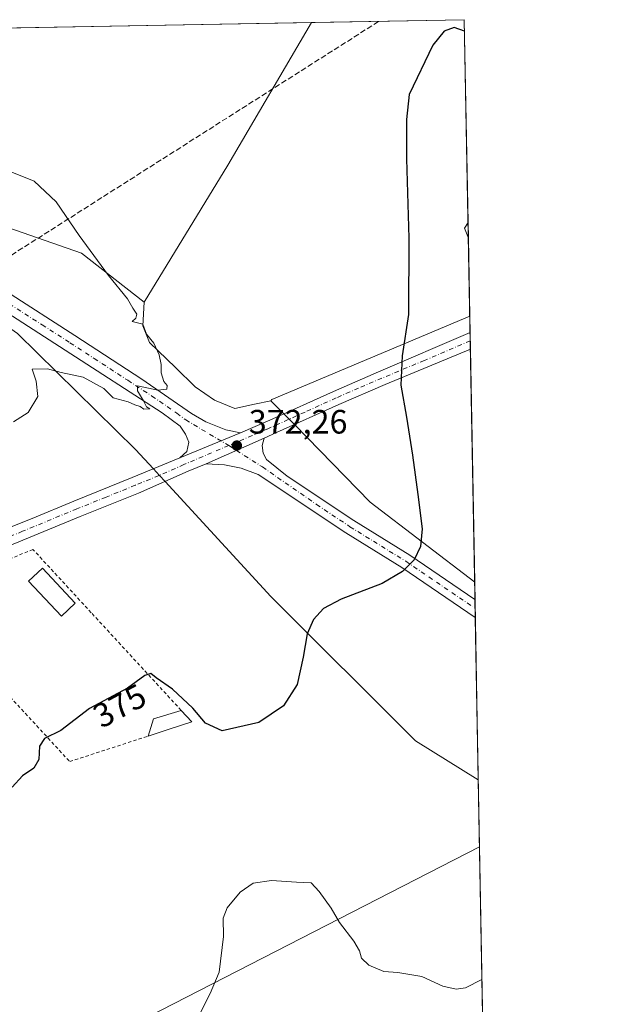
# Model space of a CAD drawing. Units: metres. Extents: x 625210 to 628683, y 4690228 to 4692603.
# Drawn here: x 628509 to 628683, y 4692312 to 4692603 of the extents above; entities that cross this region are included whole.
import ezdxf
from ezdxf.enums import TextEntityAlignment as Align

# ---------------------------------------------------------------- set-up
doc = ezdxf.new("R2010")
doc.units = ezdxf.units.M
doc.header["$MEASUREMENT"] = 0
for name, pattern in [('DGN Style 2', [1.6480167562047852, 0.988810053722871, -0.6592067024819142]), ('DGN Style 3', [2.307223458686699, 1.648016756204785, -0.6592067024819142]), ('DGN Style 4', [2.6384748266838614, 1.318413404963828, -0.6592067024819142, 0.001648016756204785, -0.6592067024819142])]:
    doc.linetypes.add(name, pattern=pattern)
for name, color, linetype, lineweight in [('Alambrada', 7, 'DGN Style 2', 0), ('Camino Cxs', 7, 'Continuous', 0), ('Camino eje', 30, 'DGN Style 4', 13), ('Comarca CxS', 21, 'Continuous', 0), ('Comunidad Autónoma CxS', 142, 'Continuous', 0), ('Conducción de hidrocarburos lineal', 6, 'DGN Style 3', 0), ('Cultivos herbáceos CxS', 92, 'Continuous', 0), ('Curva de nivel maestra', 30, 'Continuous', 30), ('Curva de nivel normal', 30, 'Continuous', 0), ('Edificación industrial', 135, 'Continuous', 13), ('Edificación industrial Cxs', 135, 'Continuous', 13), ('Edificación ligera', 1, 'Continuous', 0), ('Edificación ligera Cxs', 1, 'Continuous', 0), ('Municipio CxS', 4, 'Continuous', 0), ('Núcleo urbano CxS', 7, 'Continuous', 0), ('Pista no pavimentada Cxs', 111, 'Continuous', 0), ('Pista no pavimentada eje', 91, 'DGN Style 4', 0), ('Pista pavimentada Cxs', 135, 'Continuous', 0), ('Pista pavimentada eje', 135, 'DGN Style 4', 0), ('Prado CxS', 92, 'Continuous', 0), ('Provincia CxS', 1, 'Continuous', 0), ('Punto de cota en terreno', 7, 'Continuous', 0), ('Recinto industrial CxS', 135, 'Continuous', 0), ('Rótulo de curva de nivel directora', 7, 'Continuous', 0), ('Rótulo de punto de cota en terreno', 7, 'Continuous', 0), ('Suelo desnudo CxS', 253, 'Continuous', 0), ('Tendido', 6, 'Continuous', 0)]:
    doc.layers.add(name, color=color, linetype=linetype, lineweight=lineweight)
doc.styles.add('Style-Arial', font='txt')

# ---------------------------------------------------------------- blocks, each defined once
blk = doc.blocks.new('*U13')
at = {"layer": 'Cultivos herbáceos CxS', "color": 92, "linetype": 'Continuous', "lineweight": 0}
for points in [[(628570.6948999995, 4692560.162599999, 372.5316000000021), (628545.9774000002, 4692519.687999999, 371.4567999999999), (628527.4583999999, 4692534.1349, 369.7145000000019), (628505.6573000001, 4692541.722899999, 369.0032000000065), (628479.5494999997, 4692546.9199, 367.5412999999971), (628458.2638999998, 4692567.3299, 368.4337999999989), (628441.2021000005, 4692587.246900001, 367.8512000000046), (628422.0899, 4692599.198799999, 364.7590000000055), (628595.3709000006, 4692602.341499999, 372.6690999999992)], [(628642.1105000004, 4692515.5428, 376.3689000000013), (628643.5559, 4692436.907099999, 375.820000000007), (628612.7260999996, 4692460.558900001, 374.0090000000055), (628590.2982000001, 4692483.4496, 373.0476999999955), (628588.7472999999, 4692485.032400001, 373.0728999999992), (628587.1917000003, 4692486.620100001, 373.1062999999995), (628583.3826000001, 4692490.507900001, 373.0528000000049), (628583.6595000002, 4692490.841700001, 373.067200000005)]]:
    blk.add_polyline3d(points, close=True, dxfattribs=at)
blk.add_polyline3d([(628229.2673000004, 4692595.7016, 359.5136999999959), (628421.9250999996, 4692599.195800001, 364.7520999999979), (628415.7435, 4692585.8915, 364.7516999999934), (628413.3798000002, 4692580.804300001, 364.6101999999955), (628411.5767999999, 4692576.923800001, 364.4416000000056), (628408.7281, 4692570.7929, 364.5118999999977), (628416.5566999996, 4692557.845699999, 364.8429000000033), (628445.2515000004, 4692546.742900001, 366.0185000000056), (628480.9042999997, 4692529.772100001, 367.1380999999965), (628508.5009000005, 4692510.424900001, 368.4835000000021), (628543.4155000001, 4692476.087099999, 371.5546999999933), (628548.6562999999, 4692470.391799999, 371.8782000000065), (628550.4625000004, 4692468.428900001, 371.9171000000061), (628552.0979000004, 4692466.6516, 372.0307999999932), (628583.3821, 4692432.653700001, 374.1831999999995), (628626.0362999998, 4692389.9749, 376.670299999998), (628644.6303000003, 4692378.458799999, 377.1312000000034), (628656.2270000001, 4691747.5549, 389.959799999997)], dxfattribs=at)
blk = doc.blocks.new('5PATER')
at = {"layer": 'Prado CxS', "linetype": 'Continuous', "lineweight": 0}
h = blk.add_hatch(color=51, dxfattribs=at)
edge = h.paths.add_edge_path()
edge.add_ellipse((0, 0), major_axis=(-0.1095731443231308, -0.1110710700762829), ratio=0.9994222409660322, start_angle=0, end_angle=360)

msp = doc.modelspace()

# ---------------------------------------------------------------- linework, layer by layer
at = {"layer": 'Alambrada', "color": 7, "linetype": 'DGN Style 2', "lineweight": 0}
msp.add_polyline3d([(628556.8701, 4692398.960100001, 376.5865999999951), (628530.3101000005, 4692427.8301, 373.8595999999961), (628513.1001000004, 4692446.550100001, 372.6113000000041), (628482.4901000002, 4692433.920100001, 371.9312999999966), (628481.8201000001, 4692429.630100001, 372.1380999999965), (628523.9401000004, 4692383.8101, 375.813599999994), (628547.1700999998, 4692391.380100001, 377.292300000001)], dxfattribs=at)
at = {"layer": 'Camino Cxs', "color": 7, "linetype": 'Continuous', "lineweight": 0, "extrusion": (-0.03227955806790723, -0.01425429082609606, 0.9993772287399718), "elevation": -86805.98924966282, "flags": 128}
msp.add_lwpolyline([(-4038659.913759301, 2469023.347511728), (-4038659.9137593, 2469042.07408794)], dxfattribs=at)
at = {"layer": 'Camino Cxs', "color": 7, "linetype": 'Continuous', "lineweight": 0, "extrusion": (-0.001029875452220035, 0.05594501818649171, 0.9984333199050731), "elevation": 262246.2622718078, "flags": 128}
msp.add_lwpolyline([(-714904.1288788449, -4672713.10784945), (-714904.1288788449, -4672707.769583224)], dxfattribs=at)
at = {"layer": 'Camino Cxs', "color": 7, "linetype": 'Continuous', "lineweight": 0}
msp.add_polyline3d([(628564.3000999996, 4692471.870100001, 371.8788999999961), (628581.4200999998, 4692479.4301, 372.5396999999939), (628580.7500999998, 4692477.280099999, 372.493100000007), (628581.0500999996, 4692475.0101, 372.4609999999957), (628582.1201, 4692473.170100001, 372.4483000000037), (628588.1501000002, 4692468.2401, 372.7442000000011), (628607.8800999997, 4692455.100099999, 374.0437999999995), (628624.4200999998, 4692444.860099999, 374.9992000000057), (628643.6501000002, 4692431.7601, 376.0960000000051), (628643.7484999998, 4692426.431100001, 376.3947000000044), (628622.0500999996, 4692441.210100001, 375.0874999999942), (628605.5301000001, 4692451.440099999, 374.0304999999935), (628579.6101000002, 4692468.700099999, 372.4676999999938), (628574.5800999999, 4692470.520099999, 372.2621000000072), (628569.6901000004, 4692471.550100001, 372.0657999999967)], close=True, dxfattribs=at)
for points in [[(628581.4200999998, 4692479.4301, 372.5396999999939), (628580.7500999998, 4692477.280099999, 372.493100000007), (628581.0500999996, 4692475.0101, 372.4609999999957), (628582.1201, 4692473.170100001, 372.4483000000037), (628588.1501000002, 4692468.2401, 372.7442000000011), (628607.8800999997, 4692455.100099999, 374.0437999999995), (628624.4200999998, 4692444.860099999, 374.9992000000057), (628643.6503999997, 4692431.7601, 376.0960000000051)], [(628643.7484999998, 4692426.431100001, 376.3947000000044), (628622.0500999996, 4692441.210100001, 375.0874999999942), (628605.5301000001, 4692451.440099999, 374.0304999999935), (628579.6101000002, 4692468.700099999, 372.4676999999938), (628574.5800999999, 4692470.520099999, 372.2621000000072), (628569.6901000004, 4692471.550100001, 372.0657999999967), (628564.3000999996, 4692471.870100001, 371.8788999999961)]]:
    msp.add_polyline3d(points, dxfattribs=at)
at = {"layer": 'Camino eje', "color": 30, "linetype": 'DGN Style 4', "lineweight": 13}
msp.add_polyline3d([(628570.9035, 4692477.2609, 372.0632999999943), (628580.8651000002, 4692470.9351, 372.4535999999935), (628596.8400999998, 4692459.840100001, 373.2967999999965), (628606.7050999999, 4692453.270099999, 374.0469000000012), (628623.2351000002, 4692443.0351, 375.0302999999985), (628643.6995000001, 4692429.0955, 376.1977999999945)], dxfattribs=at)
at = {"layer": 'Comarca CxS', "color": 21, "linetype": 'Continuous', "lineweight": 0, "flags": 128}
msp.add_lwpolyline([(626391.3256, 4690248.390100001), (625251.2700009327, 4690227.72998309), (625219.4554000006, 4692005.7866), (625218.3196944396, 4692069.261234201), (625215.7564000001, 4692212.521700001), (625209.880000934, 4692540.939983065), (625693.6762524635, 4692549.714447599), (625861.7723043516, 4692552.76313431), (625886.8067801885, 4692553.217200954), (625913.5150753591, 4692553.701600518), (625920.4384015882, 4692553.827153357), (628640.5000009612, 4692603.159983069), (628683.0200009588, 4690289.919983093), (627018.0468999996, 4690259.747500001)], close=True, dxfattribs=at)
at = {"layer": 'Comunidad Autónoma CxS', "color": 142, "linetype": 'Continuous', "lineweight": 0, "flags": 128}
msp.add_lwpolyline([(626391.3256, 4690248.390100001), (625251.2700009327, 4690227.72998309), (625219.4554000006, 4692005.7866), (625218.3196944396, 4692069.261234201), (625215.7564000001, 4692212.521700001), (625209.880000934, 4692540.939983065), (625693.6762524635, 4692549.714447599), (625861.7723043516, 4692552.76313431), (625886.8067801885, 4692553.217200954), (625913.5150753591, 4692553.701600518), (625920.4384015882, 4692553.827153357), (628640.5000009612, 4692603.159983069), (628683.0200009588, 4690289.919983093), (627018.0468999996, 4690259.747500001)], close=True, dxfattribs=at)
at = {"layer": 'Conducción de hidrocarburos lineal', "color": 6, "linetype": 'DGN Style 3', "lineweight": 0, "extrusion": (-0.03444212811099923, -0.02193834450175118, 0.9991658765448849), "elevation": -124225.5164153544, "flags": 128}
msp.add_lwpolyline([(-3620180.097557842, 3048561.59854752), (-3620180.097557842, 3048695.055432171)], dxfattribs=at)
at = {"layer": 'Cultivos herbáceos CxS', "color": 92, "linetype": 'Continuous', "lineweight": 0, "extrusion": (-0.0393218930109482, -0.0007131670337627795, 0.99922634078712), "elevation": -27691.7884291733, "flags": 128}
msp.add_lwpolyline([(-4680432.011259426, 712887.431140274), (-4680432.011259426, 713048.643050645)], dxfattribs=at)
at = {"layer": 'Cultivos herbáceos CxS', "color": 92, "linetype": 'Continuous', "lineweight": 0, "extrusion": (-0.6260627479510573, 0.3640192570985091, 0.6895907598637184), "elevation": 1314914.462098229, "flags": 128}
msp.add_lwpolyline([(-4372669.877506151, -1251561.87039633), (-4372621.010740247, -1251562.060261199), (-4372573.596600704, -1251563.544383103)], dxfattribs=at)
at = {"layer": 'Cultivos herbáceos CxS', "color": 92, "linetype": 'Continuous', "lineweight": 0, "extrusion": (-0.05880321289898329, 0.005715287863921299, 0.9982532332216058), "elevation": -9771.387256661736, "flags": 128}
msp.add_lwpolyline([(-4731320.601246107, 171473.1826913048), (-4731290.361585825, 171417.2977388477), (-4731290.002564727, 171417.054002798)], dxfattribs=at)
at = {"layer": 'Cultivos herbáceos CxS', "color": 92, "linetype": 'Continuous', "lineweight": 0, "extrusion": (0.0002227193116931821, -0.01212144274828282, 0.9999265078103532), "elevation": -56363.70651950016, "flags": 128}
msp.add_lwpolyline([(628642.0110753803, 4692177.055340678), (628642.1007885634, 4692172.173081992)], dxfattribs=at)
at = {"layer": 'Cultivos herbáceos CxS', "color": 92, "linetype": 'Continuous', "lineweight": 0, "extrusion": (0.0003593109917323079, -0.01953243355807259, 0.9998091592573609), "elevation": -91054.03676740052, "flags": 128}
msp.add_lwpolyline([(714842.8464194774, 4679268.781279048), (714842.8464194774, 4679266.33960013)], dxfattribs=at)
at = {"layer": 'Cultivos herbáceos CxS', "color": 92, "linetype": 'Continuous', "lineweight": 0, "extrusion": (0.0005290261722752335, -0.02874886098924487, 0.9995865260812243), "elevation": -134195.5918844116, "flags": 128}
msp.add_lwpolyline([(714871.0644217294, 4678223.542539933), (714871.0644217294, 4678221.101117386)], dxfattribs=at)
at = {"layer": 'Cultivos herbáceos CxS', "color": 92, "linetype": 'Continuous', "lineweight": 0, "extrusion": (9.918768735297015e-05, -0.005396440154088879, 0.9999854341916518), "elevation": -24884.28671964608, "flags": 128}
msp.add_lwpolyline([(628642.2495934184, 4692439.819632127), (628643.5155302909, 4692370.945629261)], dxfattribs=at)
at = {"layer": 'Cultivos herbáceos CxS', "color": 92, "linetype": 'Continuous', "lineweight": 0, "extrusion": (-0.0004511997030967848, 0.02454630135601983, 0.9996985923309922), "elevation": 115273.9089854652, "flags": 128}
msp.add_lwpolyline([(-714777.1962131835, -4678612.54001636), (-714777.1962131835, -4678296.782029548)], dxfattribs=at)
at = {"layer": 'Cultivos herbáceos CxS', "color": 92, "linetype": 'Continuous', "lineweight": 0}
for points in [[(628421.9252000004, 4692599.195900001, 364.7520999999979), (628415.7435, 4692585.8915, 364.7516999999934), (628413.3798000002, 4692580.804300001, 364.6101999999955), (628411.5767999999, 4692576.923800001, 364.4416000000056), (628408.7281, 4692570.7929, 364.5118999999977), (628416.5566999996, 4692557.845699999, 364.8429000000033), (628445.2515000004, 4692546.742900001, 366.0185000000056), (628480.9042999997, 4692529.772100001, 367.1380999999965), (628508.5009000005, 4692510.424900001, 368.4835000000021), (628543.4155000001, 4692476.087099999, 371.5546999999933), (628548.6562999999, 4692470.391799999, 371.8782000000065), (628550.4625000004, 4692468.428900001, 371.9171000000061), (628552.0979000004, 4692466.6516, 372.0307999999932), (628583.3821, 4692432.653700001, 374.1831999999995), (628626.0362999998, 4692389.9749, 376.670299999998), (628644.6303000003, 4692378.458799999, 377.1312000000034)], [(628422.0897000004, 4692599.198899999, 364.7590000000055), (628441.2021000005, 4692587.246900001, 367.8512000000046), (628458.2638999998, 4692567.3299, 368.4337999999989), (628479.5494999997, 4692546.9199, 367.5412999999971), (628505.6573000001, 4692541.722899999, 369.0032000000065), (628527.4583999999, 4692534.1349, 369.7145000000019), (628545.9774000002, 4692519.687999999, 371.4567999999999)], [(628583.3826000001, 4692490.507900001, 373.0528000000049), (628587.1917000003, 4692486.620100001, 373.1062999999995), (628588.7472999999, 4692485.032400001, 373.0728999999992), (628590.2982000001, 4692483.4496, 373.0476999999955), (628612.7260999996, 4692460.558900001, 374.0090000000055), (628643.5559, 4692436.907099999, 375.820000000007)]]:
    msp.add_polyline3d(points, dxfattribs=at)
at = {"layer": 'Curva de nivel maestra', "color": 30, "linetype": 'Continuous', "lineweight": 30, "elevation": 375, "flags": 128}
msp.add_lwpolyline([(628640.5625999998, 4692599.752699999), (628637.54, 4692600.890100001), (628634.54, 4692599.800100001), (628631.1900000004, 4692595.590100001), (628624.2300000006, 4692581.0001), (628623.4400000004, 4692573.6501), (628623.4199999999, 4692561.9801), (628624.1399999997, 4692538.610099999), (628624.0599999997, 4692515.950099999), (628622.1100000005, 4692503.7401), (628621.7699999996, 4692495.090100001), (628623.3799999999, 4692485.670100001), (628625.2000000002, 4692474.420100001), (628626.7800000003, 4692462.8201), (628628.0800000001, 4692452.620100001), (628627.5499999998, 4692447.380100001), (628625.6699999999, 4692443.460100001), (628622.25, 4692439.970100001), (628616.2199999997, 4692436.4301), (628604.1699999999, 4692431.850099999), (628598.8799999999, 4692429.040100001), (628595.9100000003, 4692425.870100001), (628594.0700000003, 4692421.5801), (628592.8899999997, 4692414.6601), (628591.1299999999, 4692406.5701), (628587.0499999998, 4692400.2501), (628579.7599999999, 4692395.420100001), (628568.9699999997, 4692392.880100001), (628564.0599999997, 4692395.210100001), (628560.3600000005, 4692399.600099999), (628554.3099999997, 4692405.270099999), (628549.5300000003, 4692408.590100001), (628547.9000000004, 4692409.880100001), (628546.1200000001, 4692409.2601), (628540.9800000006, 4692405.5601), (628529.7999999998, 4692399.5601), (628521.3200000003, 4692393.030099999), (628516.4800000006, 4692390.640100001), (628515.0599999997, 4692388.4101), (628514.8200000003, 4692384.4001), (628513.3399999999, 4692381.890100001), (628510.0199999996, 4692379.5601), (628506.9600000001, 4692376.220100001)], dxfattribs=at)
at = {"layer": 'Curva de nivel normal', "color": 30, "linetype": 'Continuous', "lineweight": 0, "flags": 128}
for points, elevation in [([(628507.3700000001, 4692484.2301), (628511.7100000001, 4692487.0101), (628514.5300000003, 4692491.7401), (628514.0700000003, 4692496.2401), (628512.8499999996, 4692499.880100001), (628517.3799999999, 4692499.950099999), (628521.4500000002, 4692498.860099999), (628527.9600000001, 4692497.4901), (628534.0599999997, 4692494.100099999), (628536.7400000002, 4692491.370100001), (628541.2199999997, 4692490.1601), (628543.2100000001, 4692489.290100001), (628544.7300000006, 4692488.8101), (628545.8899999997, 4692487.970100001), (628547.6600000003, 4692488.0801), (628546.6399999997, 4692488.720100001), (628545.7300000006, 4692490.4801), (628544, 4692493.440099999), (628544.0099999999, 4692494.870100001), (628550.0199999996, 4692493.590100001), (628552.6299999999, 4692493.920100001), (628552.75, 4692494.960100001), (628551.75, 4692496.1601), (628550.9600000001, 4692498.710100001), (628550.9400000004, 4692501.2301), (628550.3700000001, 4692504.100099999), (628548.7999999998, 4692507.550100001), (628546.6600000003, 4692510.210100001), (628545.5499999998, 4692513.140100001), (628542.4100000003, 4692513.940099999), (628543.5199999996, 4692514.960100001), (628543.8099999997, 4692516.0701), (628542.5700000003, 4692517.890100001), (628541, 4692520.6501), (628535.4500000002, 4692527.4801), (628526.7400000002, 4692539.3101), (628519.9900000002, 4692549.350099999), (628513.5, 4692555.380100001), (628506.3300000001, 4692558.280099999)], 370), ([(628561.6900000004, 4692307.9001), (628565.4299999997, 4692315.2301), (628568.1100000005, 4692321.540100001), (628569.3300000001, 4692332.120100001), (628569.2800000003, 4692337.530099999), (628570.4699999997, 4692340.5601), (628574.2999999998, 4692345.2501), (628578.1299999999, 4692347.860099999), (628583.5899999999, 4692348.700099999), (628590.9100000003, 4692348.120100001), (628595.3099999997, 4692348.0101), (628597.6100000005, 4692345.360099999), (628601.1799999997, 4692340.450099999), (628603.6500000004, 4692336.270099999), (628607.8799999999, 4692330.7301), (628609.5700000003, 4692327.860099999), (628610.0999999996, 4692325.720100001), (628612.2699999996, 4692323.670100001), (628616.7300000006, 4692321.800100001), (628620.8300000001, 4692321.440099999), (628627.9100000003, 4692320.3101), (628634.1500000004, 4692317.450099999), (628638.0899999999, 4692316.5101), (628640.8700000001, 4692316.950099999), (628645.7165999999, 4692319.3606)], 380)]:
    msp.add_lwpolyline(points, dxfattribs=dict(at, elevation=elevation))
at = {"layer": 'Edificación industrial', "color": 135, "linetype": 'Continuous', "lineweight": 13, "extrusion": (-0.03648185963801667, 0.01311715010410464, 0.9992482245620948), "elevation": 38994.50335994507, "flags": 128}
msp.add_lwpolyline([(-4628478.564250536, -995376.5855524145), (-4628480.930455288, -995378.6413525756), (-4628482.886586235, -995378.2312243127)], dxfattribs=at)
at = {"layer": 'Edificación industrial', "color": 135, "linetype": 'Continuous', "lineweight": 13, "extrusion": (-0.0002535440700432139, 0.01379220083834413, 0.9999048509290469), "elevation": 64937.08133131127, "flags": 128}
msp.add_lwpolyline([(628641.6770335838, 4692093.886877557), (628641.7620497587, 4692089.262637713)], dxfattribs=at)
at = {"layer": 'Edificación industrial Cxs', "color": 135, "linetype": 'Continuous', "lineweight": 13}
msp.add_3dface([(628641.6019000001, 4692543.214600001, 376.0708000000013), (628641.6869000001, 4692538.5908, 376.0708000000013), (628640.5543999998, 4692541.512499999, 376.0708000000013)], dxfattribs=at)
at = {"layer": 'Edificación ligera', "color": 1, "linetype": 'Continuous', "lineweight": 0}
msp.add_polyline3d([(628525.6092999997, 4692430.607999999, 373.5338999999949), (628521.5244000005, 4692426.7733, 373.2664999999979), (628511.7878000002, 4692437.145, 372.7584000000061), (628515.8726000005, 4692440.979699999, 373.0871999999945), (628525.6092999997, 4692430.607999999, 373.5338999999949)], dxfattribs=at)
at = {"layer": 'Edificación ligera Cxs', "color": 1, "linetype": 'Continuous', "lineweight": 0, "elevation": 377.4671999999992, "flags": 128}
msp.add_lwpolyline([(628553.2901, 4692393.370100001), (628547.1700999998, 4692391.380100001), (628548.6901000004, 4692396.440099999), (628556.8701, 4692398.960100001), (628560.0100999996, 4692395.550100001)], close=True, dxfattribs=at)
at = {"layer": 'Edificación ligera Cxs', "color": 1, "linetype": 'Continuous', "lineweight": 0, "extrusion": (0.04599471497099317, 0.03408889528159546, 0.9983598716961823), "elevation": 189244.9598032839, "flags": 128}
msp.add_lwpolyline([(3395608.80701298, -3293574.915855403), (3395611.967153138, -3293579.156900794), (3395609.121032964, -3293587.242485273)], dxfattribs=at)
at = {"layer": 'Edificación ligera Cxs', "color": 1, "linetype": 'Continuous', "lineweight": 0, "extrusion": (0.1426069614827135, 0.0642625762401834, 0.9876910325763024), "elevation": 391554.1824946376, "flags": 128}
msp.add_lwpolyline([(4019858.418962289, -2470043.622121665), (4019854.020002002, -2470045.102135397), (4019854.793325712, -2470037.99231565)], dxfattribs=at)
at = {"layer": 'Edificación ligera Cxs', "color": 1, "linetype": 'Continuous', "lineweight": 0, "extrusion": (-0.02583619042227894, -0.008400983486721036, 0.9996308892490866), "elevation": -55282.81383618455, "flags": 128}
msp.add_lwpolyline([(-4268046.169134172, 2048013.825482858), (-4268046.169134172, 2048007.387696747)], dxfattribs=at)
at = {"layer": 'Edificación ligera Cxs', "color": 1, "linetype": 'Continuous', "lineweight": 0}
msp.add_3dface([(628525.6092999997, 4692430.607999999, 373.5338999999949), (628521.5244000005, 4692426.7733, 373.5338999999949), (628511.7878000002, 4692437.145, 373.5338999999949), (628515.8726000005, 4692440.979699999, 373.5338999999949)], dxfattribs=at)
at = {"layer": 'Municipio CxS', "color": 4, "linetype": 'Continuous', "lineweight": 0, "flags": 128}
msp.add_lwpolyline([(625920.4384015882, 4692553.827153357), (628640.5000009612, 4692603.159983069), (628683.0200009588, 4690289.919983093), (627018.0468999996, 4690259.747500001), (626391.3256, 4690248.390100001), (625251.2700009327, 4690227.72998309)], dxfattribs=at)
at = {"layer": 'Núcleo urbano CxS', "color": 7, "linetype": 'Continuous', "lineweight": 0, "extrusion": (-0.02971835979214491, -0.0005389964260919695, 0.9995581666787169), "elevation": -20837.61484187663, "flags": 128}
msp.add_lwpolyline([(-4680431.885936376, 713282.6714862019), (-4680431.885936375, 713327.828059763)], dxfattribs=at)
at = {"layer": 'Núcleo urbano CxS', "color": 7, "linetype": 'Continuous', "lineweight": 0, "extrusion": (-0.000591770354806112, 0.03219340287092533, 0.9994814828797167), "elevation": 151072.6706002646, "flags": 128}
msp.add_lwpolyline([(-714777.9047560866, -4677818.191255073), (-714777.9047560865, -4677758.204624423)], dxfattribs=at)
at = {"layer": 'Núcleo urbano CxS', "color": 7, "linetype": 'Continuous', "lineweight": 0, "extrusion": (-0.6260627479510573, 0.3640192570985091, 0.6895907598637184), "elevation": 1314914.462098229, "flags": 128}
msp.add_lwpolyline([(-4372669.877506151, -1251561.87039633), (-4372621.010740247, -1251562.060261199), (-4372573.596600704, -1251563.544383103)], dxfattribs=at)
at = {"layer": 'Núcleo urbano CxS', "color": 7, "linetype": 'Continuous', "lineweight": 0, "extrusion": (-0.0002098358661628066, 0.01141457738969032, 0.9999348295723698), "elevation": 53807.4044221242, "flags": 128}
msp.add_lwpolyline([(628641.6669497315, 4692234.717452327), (628641.7519608097, 4692230.093351074)], dxfattribs=at)
at = {"layer": 'Núcleo urbano CxS', "color": 7, "linetype": 'Continuous', "lineweight": 0, "extrusion": (-0.0002975389583660259, 0.01618904133094533, 0.9998689046126764), "elevation": 76156.60210952268, "flags": 128}
msp.add_lwpolyline([(-714765.3085144893, -4679574.731076291), (-714765.3085144893, -4679551.676161546)], dxfattribs=at)
at = {"layer": 'Núcleo urbano CxS', "color": 7, "linetype": 'Continuous', "lineweight": 0, "extrusion": (-0.05880321289898329, 0.005715287863921299, 0.9982532332216058), "elevation": -9771.387256661736, "flags": 128}
msp.add_lwpolyline([(-4731320.601246107, 171473.1826913048), (-4731290.361585825, 171417.2977388477), (-4731290.002564727, 171417.054002798)], dxfattribs=at)
at = {"layer": 'Núcleo urbano CxS', "color": 7, "linetype": 'Continuous', "lineweight": 0}
msp.add_polyline3d([(628642.1105000004, 4692515.5428, 376.3689000000013), (628583.6595000002, 4692490.841700001, 373.067200000005), (628583.3826000001, 4692490.507900001, 373.0528000000049), (628578.5261000004, 4692489.477, 372.5874999999942), (628572.6819000002, 4692488.236400001, 371.6564000000071), (628566.6673999998, 4692490.686799999, 371.1425000000018), (628560.9869999997, 4692494.585100001, 370.772299999997), (628555.1952000001, 4692500.376800001, 370.5068000000028), (628547.5099999999, 4692507.7279, 370.4704999999958), (628545.5051999995, 4692512.628599999, 370.9671999999992), (628545.9774000002, 4692519.687999999, 371.4567999999999), (628570.6948999995, 4692560.162599999, 372.5316000000021), (628595.3709000006, 4692602.341499999, 372.6690999999992), (628640.5, 4692603.16, 374.0112999999984)], close=True, dxfattribs=at)
msp.add_polyline3d([(628545.9774000002, 4692519.687999999, 371.4567999999999), (628545.5051999995, 4692512.628599999, 370.9671999999992), (628547.5099999999, 4692507.7279, 370.4704999999958), (628555.1952000001, 4692500.376800001, 370.5068000000028), (628560.9869999997, 4692494.585100001, 370.772299999997), (628566.6673999998, 4692490.686799999, 371.1425000000018), (628572.6819000002, 4692488.236400001, 371.6564000000071), (628578.5261000004, 4692489.477, 372.5874999999942), (628583.3826000001, 4692490.507900001, 373.0528000000049)], dxfattribs=at)
at = {"layer": 'Pista no pavimentada Cxs', "color": 111, "linetype": 'Continuous', "lineweight": 0, "extrusion": (-0.02245717006708406, -0.009343585539333728, 0.9997041426951512), "elevation": -57588.64327292389, "flags": 128}
msp.add_lwpolyline([(-4090989.175477829, 2382201.237957782), (-4090989.175477829, 2382220.663707606)], dxfattribs=at)
at = {"layer": 'Pista no pavimentada Cxs', "color": 111, "linetype": 'Continuous', "lineweight": 0}
for points in [[(628556.4301000005, 4692473.5801, 371.5935999999929), (628558.5301000001, 4692475.540100001, 371.5075999999972), (628559.0900999998, 4692478.2301, 371.3803000000044), (628558.1901000004, 4692480.620100001, 371.2140999999974), (628556.5401, 4692482.950099999, 371.0265000000072), (628551.2401000002, 4692486.880100001, 370.5936999999976), (628522.6001000004, 4692505.470100001, 369.0495999999985), (628502.2701000003, 4692518.5801, 367.9939000000013), (628485.6601, 4692529.6801, 367.3228999999992), (628457.1501000002, 4692547.8201, 366.5176000000066), (628428.7901, 4692567.970100001, 365.7437000000064), (628424.6700999998, 4692570.600099999, 365.4611000000005), (628418.7701000003, 4692573.960100001, 365.0007000000041), (628414.2600999996, 4692576.120100001, 364.7238999999972), (628406.0800999999, 4692578.5701, 364.402700000006), (628399.3101000005, 4692580.270099999, 364.2597999999998), (628396.5800999999, 4692581.190099999, 364.113400000002), (628392.1001000004, 4692583.4301, 363.8674000000028), (628389.8501000004, 4692584.9101, 363.7743000000046), (628385.9700999996, 4692588.050100001, 363.5356000000029), (628381.1901000004, 4692592.620100001, 363.3200999999972), (628375.8501000004, 4692598.360099999, 363.1143000000012)], [(628428.0724999999, 4692573.613700001, 365.5791000000027), (628431.8400999998, 4692571.670100001, 365.9714999999997), (628460.5500999996, 4692551.7401, 367.020199999999), (628488.4901000002, 4692533.6501, 367.2725000000065), (628505.2500999998, 4692522.7501, 367.8291999999929), (628525.4600999998, 4692509.8101, 368.9162000000069), (628545.2500999998, 4692496.9101, 369.8941999999952), (628559.8800999997, 4692486.7501, 370.8902999999991), (628564.1700999998, 4692484.220100001, 371.3003999999929), (628570.0301000001, 4692481.9101, 371.7620000000024), (628574.3601000002, 4692481.040100001, 372.0660999999964)], [(628505.2500999998, 4692522.7501, 367.8291999999929), (628525.4600999998, 4692509.8101, 368.9162000000069), (628545.2500999998, 4692496.9101, 369.8941999999952), (628559.8800999997, 4692486.7501, 370.8902999999991), (628564.1700999998, 4692484.220100001, 371.3003999999929), (628570.0301000001, 4692481.9101, 371.7620000000024), (628574.3601000002, 4692481.040100001, 372.0660999999964), (628556.4301000005, 4692473.5801, 371.5935999999929), (628558.5301000001, 4692475.540100001, 371.5075999999972), (628559.0900999998, 4692478.2301, 371.3803000000044), (628558.1901000004, 4692480.620100001, 371.2140999999974), (628556.5401, 4692482.950099999, 371.0265000000072), (628551.2401000002, 4692486.880100001, 370.5936999999976), (628522.6001000004, 4692505.470100001, 369.0495999999985), (628502.2701000003, 4692518.5801, 367.9939000000013)]]:
    msp.add_polyline3d(points, dxfattribs=at)
at = {"layer": 'Pista no pavimentada eje', "color": 91, "linetype": 'DGN Style 4', "lineweight": 0}
msp.add_polyline3d([(628421.0746999999, 4692574.9485, 365.1159000000043), (628430.3151000004, 4692569.8201, 365.7752000000037), (628444.4951, 4692559.745100001, 366.3617999999988), (628458.8501000004, 4692549.780099999, 366.7059000000008), (628473.1051000003, 4692540.710100001, 366.9713000000047), (628487.0751, 4692531.665100001, 367.2540000000009), (628495.3800999997, 4692526.1151, 367.5256999999983), (628503.9550999999, 4692520.540100001, 367.8801999999997), (628506.0800999999, 4692519.170100001, 367.9470000000001), (628515.7950999998, 4692512.950099999, 368.3708000000042), (628524.0301000001, 4692507.640100001, 368.8426999999938), (628531.1901000004, 4692502.992500001, 369.2964000000065), (628541.0850999998, 4692496.542500001, 369.8812000000034), (628548.2451, 4692491.895099999, 370.190499999997), (628555.5601000005, 4692486.815099999, 370.7407999999996), (628558.2100999998, 4692484.850099999, 370.9698000000063), (628570.9035, 4692477.2609, 372.0632999999943)], dxfattribs=at)
at = {"layer": 'Pista pavimentada Cxs', "color": 135, "linetype": 'Continuous', "lineweight": 0, "extrusion": (0.0006421063651300006, -0.03489969645044204, 0.9993906137677515), "elevation": -162987.3436878979, "flags": 128}
msp.add_lwpolyline([(714856.9531194248, 4677313.558294443), (714856.9531194248, 4677308.673691804)], dxfattribs=at)
at = {"layer": 'Pista pavimentada Cxs', "color": 135, "linetype": 'Continuous', "lineweight": 0, "extrusion": (-0.02245717006708406, -0.009343585539333728, 0.9997041426951512), "elevation": -57588.64327292389, "flags": 128}
msp.add_lwpolyline([(-4090989.175477829, 2382201.237957782), (-4090989.175477829, 2382220.663707606)], dxfattribs=at)
at = {"layer": 'Pista pavimentada Cxs', "color": 135, "linetype": 'Continuous', "lineweight": 0, "extrusion": (-0.03227955806790723, -0.01425429082609606, 0.9993772287399718), "elevation": -86805.98924966282, "flags": 128}
msp.add_lwpolyline([(-4038659.913759301, 2469023.347511728), (-4038659.9137593, 2469042.07408794)], dxfattribs=at)
at = {"layer": 'Pista pavimentada Cxs', "color": 135, "linetype": 'Continuous', "lineweight": 0}
for points in [[(628507.1401000004, 4692453.380100001, 371.9704000000056), (628512.8201000001, 4692455.720100001, 371.9370999999956), (628525.1300999997, 4692460.8101, 372.0127999999968), (628542.4101, 4692467.8301, 372.1686000000045), (628556.4301000005, 4692473.5801, 371.5935999999929), (628574.3601000002, 4692481.040100001, 372.0660999999964), (628583.0100999996, 4692484.7301, 372.8205000000016), (628601.8601000002, 4692493.2501, 373.9931999999972), (628615.1201, 4692499.0601, 374.7157000000007), (628642.2001999998, 4692510.660900001, 376.4281999999948), (628642.2901, 4692505.780099999, 376.257700000002), (628617.1601, 4692495.300100001, 374.7811999999976), (628603.4001000002, 4692489.390100001, 373.9660000000004), (628585.0500999996, 4692481.0701, 372.7363000000041), (628581.4200999998, 4692479.4301, 372.5396999999939), (628564.3000999996, 4692471.870100001, 371.8788999999961), (628558.9001000002, 4692469.670100001, 371.851800000004), (628544.2301000003, 4692463.1601, 372.3494999999967), (628527.0100999996, 4692456.2501, 372.2942000000039), (628507.2301000003, 4692448.0701, 372.3692000000011)], [(628574.3601000002, 4692481.040100001, 372.0660999999964), (628583.0100999996, 4692484.7301, 372.8205000000016), (628601.8601000002, 4692493.2501, 373.9931999999972), (628615.1201, 4692499.0601, 374.7157000000007), (628642.2001999998, 4692510.660900001, 376.4281999999948)], [(628642.29, 4692505.780099999, 376.257700000002), (628617.1601, 4692495.300100001, 374.7811999999976), (628603.4001000002, 4692489.390100001, 373.9660000000004), (628585.0500999996, 4692481.0701, 372.7363000000041), (628581.4200999998, 4692479.4301, 372.5396999999939)], [(628282.4200999998, 4692359.0101, 365.8151999999973), (628302.4901000002, 4692367.7301, 367.0749000000069), (628320.9301000005, 4692375.420100001, 367.3337000000029), (628322.4600999998, 4692376.0801, 367.4814999999944), (628357.2901, 4692391.270099999, 368.7969000000012), (628401.6601, 4692409.370100001, 369.1003999999957), (628481.4901000002, 4692442.720100001, 371.475900000005), (628495.6001000004, 4692448.610099999, 371.7706000000035), (628507.1401000004, 4692453.380100001, 371.9704000000056), (628512.8201000001, 4692455.720100001, 371.9370999999956), (628525.1300999997, 4692460.8101, 372.0127999999968), (628542.4101, 4692467.8301, 372.1686000000045), (628556.4301000005, 4692473.5801, 371.5935999999929)], [(628564.3000999996, 4692471.870100001, 371.8788999999961), (628558.9001000002, 4692469.670100001, 371.851800000004), (628544.2301000003, 4692463.1601, 372.3494999999967), (628527.0100999996, 4692456.2501, 372.2942000000039), (628507.2301000003, 4692448.0701, 372.3692000000011), (628497.4901000002, 4692444.050100001, 372.0375000000058), (628403.5401, 4692404.8101, 369.2743999999948), (628359.2100999998, 4692386.720100001, 368.756899999993), (628322.8701, 4692370.880100001, 367.2483000000066), (628320.2500999998, 4692369.780099999, 367.2008999999962)]]:
    msp.add_polyline3d(points, dxfattribs=at)
at = {"layer": 'Pista pavimentada eje', "color": 135, "linetype": 'DGN Style 4', "lineweight": 0}
for points in [[(628642.2451, 4692508.220100001, 376.3426999999938), (628628.7050999999, 4692502.420100001, 375.4772999999986), (628616.1401000004, 4692497.1801, 374.8077999999951), (628609.2600999996, 4692494.225099999, 374.3481999999931), (628602.6300999997, 4692491.3201, 374.0332999999956), (628593.4550999999, 4692487.1601, 373.3536000000022), (628582.2150999998, 4692482.0801, 372.6288000000059), (628577.8901000004, 4692480.235099999, 372.3276999999944), (628570.9035, 4692477.2609, 372.0632999999943)], [(628570.9035, 4692477.2609, 372.0632999999943), (628557.6651, 4692471.6251, 371.7433000000019), (628550.3300999999, 4692468.370100001, 371.9985000000015), (628543.3201000001, 4692465.495100001, 372.2293000000063), (628534.6801000005, 4692461.985099999, 372.2563999999985), (628526.0701000001, 4692458.530099999, 372.1834999999992), (628510.0251000002, 4692451.895099999, 372.1438999999955), (628507.1851000005, 4692450.725099999, 372.1695999999938), (628501.4151, 4692448.340100001, 372.0093999999954), (628496.5450999998, 4692446.3301, 371.9078000000009), (628489.4901000002, 4692443.3851, 371.7351999999955), (628471.8783, 4692436.029100001, 371.3122000000003), (628402.6001000004, 4692407.090100001, 369.2786000000052), (628380.4351000005, 4692398.045100001, 368.9088999999949), (628358.2500999998, 4692388.995100001, 368.7170000000042), (628340.8350999998, 4692381.4001, 368.0982999999979), (628322.2824999997, 4692373.315099999, 367.3111000000063), (628320.5900999998, 4692372.600099999, 367.2308000000049), (628315.9045000002, 4692370.647100001, 367.2356)]]:
    msp.add_polyline3d(points, dxfattribs=at)
at = {"layer": 'Provincia CxS', "color": 1, "linetype": 'Continuous', "lineweight": 0, "flags": 128}
msp.add_lwpolyline([(626391.3256, 4690248.390100001), (625251.2700009327, 4690227.72998309), (625219.4554000006, 4692005.7866), (625218.3196944396, 4692069.261234201), (625215.7564000001, 4692212.521700001), (625209.880000934, 4692540.939983065), (625693.6762524635, 4692549.714447599), (625861.7723043516, 4692552.76313431), (625886.8067801885, 4692553.217200954), (625913.5150753591, 4692553.701600518), (625920.4384015882, 4692553.827153357), (628640.5000009612, 4692603.159983069), (628683.0200009588, 4690289.919983093), (627018.0468999996, 4690259.747500001)], close=True, dxfattribs=at)
at = {"layer": 'Recinto industrial CxS', "color": 135, "linetype": 'Continuous', "lineweight": 0, "extrusion": (-0.01281129763954544, -0.0002323566640560743, 0.9999179049617881), "elevation": -8769.59851357296, "flags": 128}
msp.add_lwpolyline([(628548.573604479, 4692600.430501201), (628593.7064108761, 4692601.249001224)], dxfattribs=at)
at = {"layer": 'Recinto industrial CxS', "color": 135, "linetype": 'Continuous', "lineweight": 0, "extrusion": (-0.0004647462484931455, 0.02528305632240244, 0.999680224408747), "elevation": 118725.5623260487, "flags": 128}
msp.add_lwpolyline([(-714777.9047560866, -4678750.925562095), (-714777.9047560866, -4678690.950857092)], dxfattribs=at)
at = {"layer": 'Recinto industrial CxS', "color": 135, "linetype": 'Continuous', "lineweight": 0, "extrusion": (-0.0002535440700432139, 0.01379220083834413, 0.9999048509290469), "elevation": 64937.08133131127, "flags": 128}
msp.add_lwpolyline([(628641.6770335838, 4692093.886877557), (628641.7620497587, 4692089.262637713)], dxfattribs=at)
at = {"layer": 'Recinto industrial CxS', "color": 135, "linetype": 'Continuous', "lineweight": 0, "extrusion": (-0.0003186546560654232, 0.01733794265353033, 0.9998496357971799), "elevation": 81534.65963865489, "flags": 128}
msp.add_lwpolyline([(-714765.3085144894, -4679484.11591564), (-714765.3085144893, -4679461.060556589)], dxfattribs=at)
at = {"layer": 'Recinto industrial CxS', "color": 135, "linetype": 'Continuous', "lineweight": 0}
msp.add_polyline3d([(628578.5261000004, 4692489.477, 372.6766000000061), (628572.6819000002, 4692488.236400001, 371.8806999999942), (628566.6673999998, 4692490.686799999, 371.3858999999939), (628560.9869999997, 4692494.585100001, 370.8773999999976), (628555.1952000001, 4692500.376800001, 370.7406000000047), (628547.5099999999, 4692507.7279, 370.430600000007), (628545.5051999995, 4692512.628599999, 371.0078000000067), (628545.9774000002, 4692519.687999999, 371.9863999999943), (628570.6948999995, 4692560.162599999, 372.8358000000007), (628595.3709000006, 4692602.341499999, 373.9119999999967), (628640.5, 4692603.16, 374.4903999999952), (628642.1105000004, 4692515.5428, 376.4706000000006), (628583.6595000002, 4692490.841700001, 373.1091000000015), (628583.3826000001, 4692490.507900001, 373.0930999999982)], close=True, dxfattribs=at)
for points in [[(628578.5261000004, 4692489.477, 372.6766000000061), (628572.6819000002, 4692488.236400001, 371.8806999999942), (628566.6673999998, 4692490.686799999, 371.3858999999939), (628560.9869999997, 4692494.585100001, 370.8773999999976), (628555.1952000001, 4692500.376800001, 370.7406000000047), (628547.5099999999, 4692507.7279, 370.430600000007), (628545.5051999995, 4692512.628599999, 371.0078000000067), (628545.9774000002, 4692519.687999999, 371.9863999999943), (628570.6948999995, 4692560.162599999, 372.8358000000007), (628595.3709000006, 4692602.341499999, 373.9119999999967)], [(628642.1105000004, 4692515.5428, 376.4706000000006), (628583.6595000002, 4692490.841700001, 373.1091000000015), (628583.3826000001, 4692490.507900001, 373.0930999999982), (628578.5261000004, 4692489.477, 372.6766000000061)]]:
    msp.add_polyline3d(points, dxfattribs=at)
at = {"layer": 'Suelo desnudo CxS', "color": 253, "linetype": 'Continuous', "lineweight": 0, "extrusion": (-0.0001845460524014098, 0.01004078781101729, 0.9999495729900026), "elevation": 47375.55066268954, "flags": 128}
msp.add_lwpolyline([(628643.6145535804, 4692197.752845663), (628643.7091631207, 4692192.605586191)], dxfattribs=at)
at = {"layer": 'Suelo desnudo CxS', "color": 253, "linetype": 'Continuous', "lineweight": 0, "extrusion": (-0.0006033360744072637, 0.03280916971267329, 0.9994614521672891), "elevation": 153951.175865076, "flags": 128}
msp.add_lwpolyline([(-714813.1064159567, -4677547.440928249), (-714813.1064159567, -4677544.774441721)], dxfattribs=at)
at = {"layer": 'Suelo desnudo CxS', "color": 253, "linetype": 'Continuous', "lineweight": 0, "extrusion": (-0.0004111383944559656, 0.02235586013707263, 0.9997499919893734), "elevation": 105020.6942080193, "flags": 128}
msp.add_lwpolyline([(-714819.5644320415, -4678898.107744447), (-714819.5644320415, -4678895.442227514)], dxfattribs=at)
at = {"layer": 'Suelo desnudo CxS', "color": 253, "linetype": 'Continuous', "lineweight": 0, "extrusion": (-0.0004259291555775804, 0.02317432373240271, 0.9997313485651536), "elevation": 108851.9692858466, "flags": 128}
msp.add_lwpolyline([(-714766.8121466717, -4678815.936563484), (-714766.8121466716, -4678767.943268161)], dxfattribs=at)
at = {"layer": 'Suelo desnudo CxS', "color": 253, "linetype": 'Continuous', "lineweight": 0}
for points in [[(628421.9252000004, 4692599.195900001, 364.7520999999979), (628415.7435, 4692585.8915, 364.7516999999934), (628413.3798000002, 4692580.804300001, 364.6101999999955), (628411.5767999999, 4692576.923800001, 364.4416000000056), (628408.7281, 4692570.7929, 364.5118999999977), (628416.5566999996, 4692557.845699999, 364.8429000000033), (628445.2515000004, 4692546.742900001, 366.0185000000056), (628480.9042999997, 4692529.772100001, 367.1380999999965), (628508.5009000005, 4692510.424900001, 368.4835000000021), (628543.4155000001, 4692476.087099999, 371.5546999999933), (628548.6562999999, 4692470.391799999, 371.8782000000065), (628550.4625000004, 4692468.428900001, 371.9171000000061), (628552.0979000004, 4692466.6516, 372.0307999999932), (628583.3821, 4692432.653700001, 374.1831999999995), (628626.0362999998, 4692389.9749, 376.670299999998), (628644.6303000003, 4692378.458799999, 377.1312000000034)], [(628422.0897000004, 4692599.198899999, 364.7590000000055), (628441.2021000005, 4692587.246900001, 367.8512000000046), (628458.2638999998, 4692567.3299, 368.4337999999989), (628479.5494999997, 4692546.9199, 367.5412999999971), (628505.6573000001, 4692541.722899999, 369.0032000000065), (628527.4583999999, 4692534.1349, 369.7145000000019), (628545.9774000002, 4692519.687999999, 371.4567999999999)], [(628505.6573000001, 4692541.722899999, 369.0032000000065), (628527.4583999999, 4692534.1349, 369.7145000000019), (628545.9774000002, 4692519.687999999, 371.4567999999999), (628545.5051999995, 4692512.628599999, 370.9671999999992), (628547.5099999999, 4692507.7279, 370.4704999999958), (628555.1952000001, 4692500.376800001, 370.5068000000028), (628560.9869999997, 4692494.585100001, 370.772299999997), (628566.6673999998, 4692490.686799999, 371.1425000000018), (628572.6819000002, 4692488.236400001, 371.6564000000071), (628578.5261000004, 4692489.477, 372.5874999999942), (628583.3826000001, 4692490.507900001, 373.0528000000049), (628587.1917000003, 4692486.620100001, 373.1062999999995), (628588.7472999999, 4692485.032400001, 373.0728999999992), (628590.2982000001, 4692483.4496, 373.0476999999955), (628612.7260999996, 4692460.558900001, 374.0090000000055), (628643.5559, 4692436.907099999, 375.820000000007), (628644.6303000003, 4692378.458799999, 377.1312000000034), (628626.0362999998, 4692389.9749, 376.670299999998), (628583.3821, 4692432.653700001, 374.1831999999995), (628552.0979000004, 4692466.6516, 372.0307999999932), (628550.4625000004, 4692468.428900001, 371.9171000000061), (628548.6562999999, 4692470.391799999, 371.8782000000065), (628543.4155000001, 4692476.087099999, 371.5546999999933), (628508.5009000005, 4692510.424900001, 368.4835000000021)], [(628545.9774000002, 4692519.687999999, 371.4567999999999), (628545.5051999995, 4692512.628599999, 370.9671999999992), (628547.5099999999, 4692507.7279, 370.4704999999958), (628555.1952000001, 4692500.376800001, 370.5068000000028), (628560.9869999997, 4692494.585100001, 370.772299999997), (628566.6673999998, 4692490.686799999, 371.1425000000018), (628572.6819000002, 4692488.236400001, 371.6564000000071), (628578.5261000004, 4692489.477, 372.5874999999942), (628583.3826000001, 4692490.507900001, 373.0528000000049)], [(628583.3826000001, 4692490.507900001, 373.0528000000049), (628587.1917000003, 4692486.620100001, 373.1062999999995), (628588.7472999999, 4692485.032400001, 373.0728999999992), (628590.2982000001, 4692483.4496, 373.0476999999955), (628612.7260999996, 4692460.558900001, 374.0090000000055), (628643.5559, 4692436.907099999, 375.820000000007)]]:
    msp.add_polyline3d(points, dxfattribs=at)
at = {"layer": 'Tendido', "color": 6, "linetype": 'Continuous', "lineweight": 0}
msp.add_polyline3d([(628644.9943000004, 4692358.651900001, 378.2611999999936), (628539.6600000003, 4692304.5, 380.038400000005), (628389.7000000002, 4692227.609999999, 375.1708999999973), (628231.1739999996, 4692146.4671, 374.8442000000068)], dxfattribs=at)

# ---------------------------------------------------------------- block references
at = {"layer": 'Cultivos herbáceos CxS', "color": 92, "linetype": 'Continuous', "lineweight": 0}
msp.add_blockref('*U13', (0, 0), dxfattribs=at)
at = {"layer": 'Punto de cota en terreno', "color": 7, "linetype": 'Continuous', "lineweight": 0, "xscale": 10, "yscale": 10, "zscale": 10}
msp.add_blockref('5PATER', (628573.3099999997, 4692477.26, 372.2599999999948), dxfattribs=at)

# ---------------------------------------------------------------- texts
at = {"layer": 'Rótulo de curva de nivel directora', "color": 7, "linetype": 'Continuous', "lineweight": 0, "style": 'Style-Arial'}
msp.add_text('375', height=7.000000000000002, rotation=28.22141028049877, dxfattribs=at).set_placement((628538.6919119103, 4692400.325210621), align=Align.MIDDLE_CENTER)
at = {"layer": 'Rótulo de punto de cota en terreno', "color": 7, "linetype": 'Continuous', "lineweight": 0, "style": 'Style-Arial'}
msp.add_text('372,26', height=7.000000000000002, dxfattribs=at).set_placement((628576.8378, 4692480.787799999))

doc.saveas('drawing.dxf')
